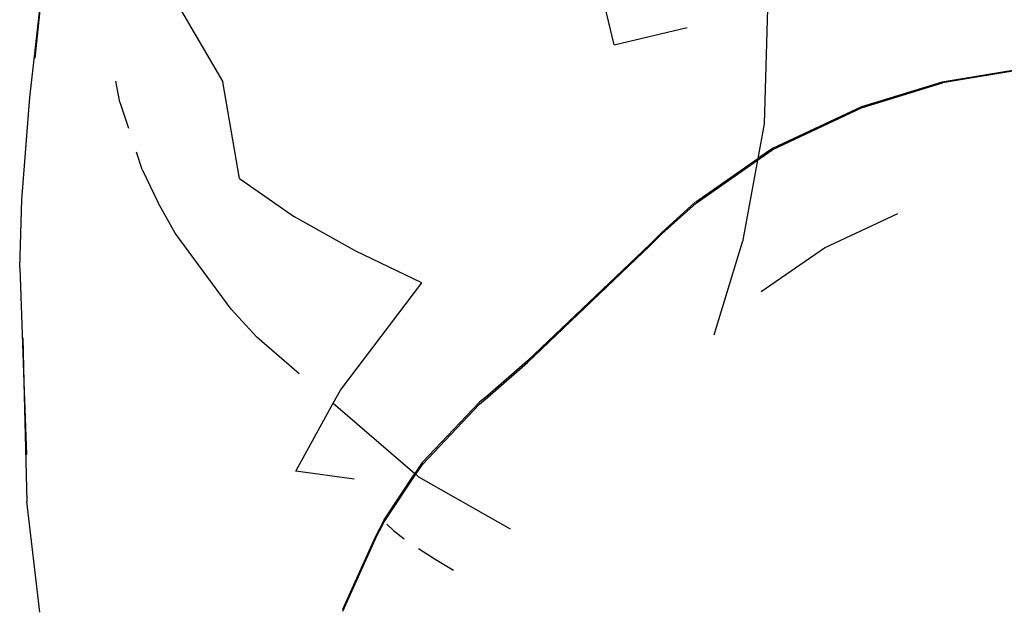
# Model space of a CAD drawing. Units: millimetres. Extents: x -430 to 2895, y 32 to 1784.
# Drawn here: x 592 to 602, y 818 to 824 of the extents above; entities that cross this region are included whole.
import ezdxf

# ---------------------------------------------------------------- set-up
doc = ezdxf.new("R2010")
doc.units = ezdxf.units.MM
doc.header["$MEASUREMENT"] = 0
doc.layers.add('VP-EQ', color=7, linetype='Continuous', true_color=0x8a3492)
doc.layers.add('VP-HIC', color=6, linetype='Continuous')

# ---------------------------------------------------------------- blocks, each defined once
blk = doc.blocks.new('RB1907_')
at = {"color": 0}
for p, q in [((-2659.1222, -1813.6928), (-2658.9319, -1812.0044)), ((-2659.0695, -1813.2989), (-2658.9319, -1812.0044)), ((-2657.834, -1812.4369), (-2657.193, -1813.5383)), ((-2653.283, -1813.1658), (-2653.4153, -1812.606)), ((-2651.7502, -1812.8034), (-2651.7825, -1813.9573)), ((-2653.283, -1813.1658), (-2652.5523, -1812.9931)), ((-2648.934, -1813.3639), (-2650.0032, -1813.5397)), ((-2648.9337, -1813.3707), (-2650.0027, -1813.5483)), ((-2658.222, -1813.7417), (-2658.2631, -1813.5304)), ((-2657.0249, -1814.5049), (-2657.193, -1813.5383)), ((-2650.0032, -1813.5397), (-2650.8106, -1813.7861)), ((-2650.8101, -1813.796), (-2650.0027, -1813.5483)), ((-2659.201, -1814.7185), (-2659.1222, -1813.6928)), ((-2658.222, -1813.7417), (-2658.136, -1813.9998)), ((-2650.8106, -1813.7861), (-2651.6985, -1814.2021)), ((-2651.6979, -1814.2136), (-2650.8101, -1813.796)), ((-2651.7825, -1813.9573), (-2651.8462, -1814.305)), ((-2651.8488, -1814.319), (-2651.6979, -1814.2136)), ((-2651.6985, -1814.2021), (-2651.8462, -1814.305)), ((-2657.9984, -1814.4124), (-2658.0558, -1814.2402)), ((-2652.4647, -1814.736), (-2651.8462, -1814.305)), ((-2652.4641, -1814.7489), (-2651.8488, -1814.319)), ((-2651.8488, -1814.319), (-2651.9986, -1815.1367)), ((-2651.8462, -1814.305), (-2651.8488, -1814.319)), ((-2657.9984, -1814.4124), (-2657.8391, -1814.7461)), ((-2657.0249, -1814.5049), (-2656.4772, -1814.8863)), ((-2659.223, -1815.3935), (-2659.201, -1814.7185)), ((-2657.6681, -1815.05), (-2657.8391, -1814.7461)), ((-2652.4713, -1814.742), (-2652.8063, -1815.0428)), ((-2652.8056, -1815.0564), (-2652.4641, -1814.7489)), ((-2655.8646, -1815.2303), (-2656.4772, -1814.8863)), ((-2651.1818, -1815.1969), (-2650.4479, -1814.8553)), ((-2657.1106, -1815.809), (-2657.6681, -1815.05)), ((-2652.8063, -1815.0428), (-2652.9229, -1815.1599)), ((-2652.9222, -1815.1737), (-2652.8056, -1815.0564)), ((-2654.1492, -1816.3287), (-2652.9229, -1815.1599)), ((-2654.1484, -1816.3448), (-2652.9222, -1815.1737)), ((-2652.2828, -1816.067), (-2651.9986, -1815.1367)), ((-2651.8121, -1815.634), (-2651.1818, -1815.1969)), ((-2655.203, -1815.546), (-2655.8646, -1815.2303)), ((-2659.223, -1815.3935), (-2659.1808, -1816.541)), ((-2656.0171, -1816.6207), (-2655.203, -1815.546)), ((-2656.8539, -1816.0903), (-2657.1106, -1815.809)), ((-2659.1921, -1816.0955), (-2659.1808, -1816.541)), ((-2656.4303, -1816.4558), (-2656.8539, -1816.0903)), ((-2654.1492, -1816.3287), (-2654.5455, -1816.6734)), ((-2654.5446, -1816.6902), (-2654.1484, -1816.3448)), ((-2659.1808, -1816.541), (-2659.1544, -1817.2626)), ((-2659.1808, -1816.541), (-2659.1506, -1817.7353)), ((-2656.0887, -1816.7504), (-2656.0171, -1816.6207)), ((-2654.5455, -1816.6734), (-2654.6297, -1816.7449)), ((-2656.4633, -1817.429), (-2656.0887, -1816.7504)), ((-2656.0887, -1816.7504), (-2655.2728, -1817.4543)), ((-2655.1995, -1817.3442), (-2654.6297, -1816.7449)), ((-2655.1985, -1817.3623), (-2654.6289, -1816.762)), ((-2654.6289, -1816.762), (-2654.5446, -1816.6902)), ((-2655.1995, -1817.3442), (-2655.2728, -1817.4543)), ((-2655.2644, -1817.4615), (-2655.1985, -1817.3623)), ((-2655.8816, -1817.5107), (-2656.4633, -1817.429)), ((-2655.5806, -1817.9171), (-2655.2728, -1817.4543)), ((-2655.5796, -1817.9361), (-2655.2644, -1817.4615)), ((-2655.2644, -1817.4615), (-2655.2728, -1817.4543)), ((-2655.2326, -1817.4889), (-2655.2644, -1817.4615)), ((-2654.3182, -1818.0103), (-2655.2326, -1817.4889)), ((-2659.0224, -1818.8408), (-2659.1506, -1817.7353)), ((-2655.5806, -1817.9171), (-2655.6715, -1818.0903)), ((-2655.6705, -1818.1095), (-2655.5796, -1817.9361)), ((-2655.4862, -1818.025), (-2655.5544, -1817.9602)), ((-2655.4862, -1818.025), (-2655.3793, -1818.1083)), ((-2655.6715, -1818.0903), (-2655.9977, -1818.8142)), ((-2655.6705, -1818.1095), (-2655.9967, -1818.8341)), ((-2655.0721, -1818.3128), (-2655.2389, -1818.2058)), ((-2654.8871, -1818.424), (-2655.0721, -1818.3128))]:
    blk.add_line(p, q, dxfattribs=at)
blk = doc.blocks.new('RB1907_2D')
at = {"layer": 'VP-EQ', "color": 0}
blk.add_blockref('RB1907_', (3251.2458, 2636.8948), dxfattribs=at)

msp = doc.modelspace()

# ---------------------------------------------------------------- block references
at = {"layer": 'VP-HIC', "color": 0}
msp.add_blockref('RB1907_2D', (0, 0), dxfattribs=at)

doc.saveas('drawing.dxf')
